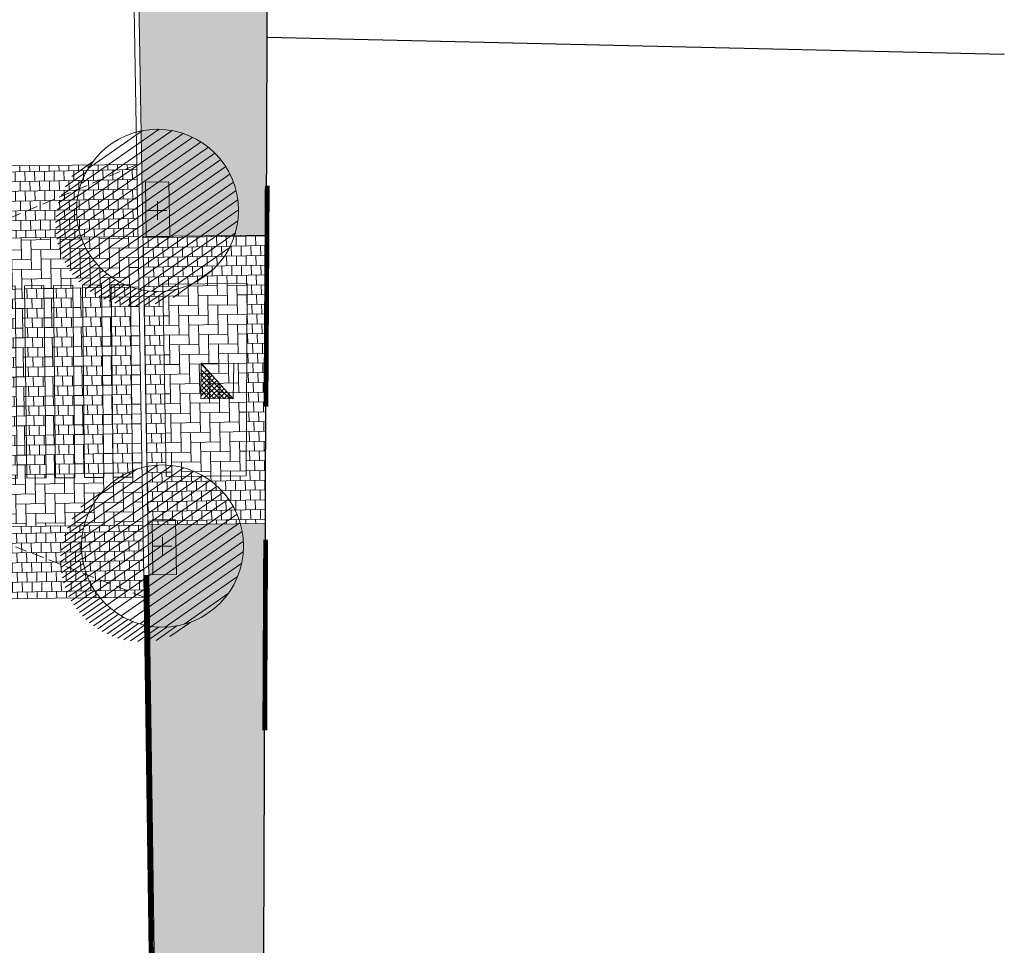
# Model space of a CAD drawing. Units: metres. Extents: x 357933 to 358047, y 6306776 to 6307013.
# Drawn here: x 357980 to 358001, y 6306778 to 6306797 of the extents above; entities that cross this region are included whole.
import ezdxf

# ---------------------------------------------------------------- set-up
doc = ezdxf.new("R2010")
doc.units = ezdxf.units.M
doc.linetypes.add('HIDDEN', pattern=[0.375, 0.25, -0.125])
for name, color, linetype, lineweight in [('00_linea_soleras_solerillas', 250, 'Continuous', 18), ('03_hatch_PAV 2', 250, 'Continuous', 13), ('A02_VEREDA', 7, 'Continuous', 15), ('A05_REBAJES DE SOLERA', 7, 'Continuous', 18), ('A06_TEXTO', 7, 'Continuous', 13), ('A09_ARBOL', 64, 'Continuous', 18), ('A16_PROYECCION', 250, 'HIDDEN', 15), ('ACHURADO ACERAS', 251, 'Continuous', 25), ('ARBOLES', 64, 'Continuous', 15), ('CAMARAS', 251, 'Continuous', 9), ('CIERRO', 7, 'Continuous', 25), ('JARDINERA', 250, 'Continuous', 18), ('VIAL_COTA', 6, 'Continuous', 15)]:
    doc.layers.add(name, color=color, linetype=linetype, lineweight=lineweight)
doc.layers.add('03_hatch_PAV 4 ESPECIAL', color=7, linetype='Continuous', lineweight=13, true_color=0x324958)
doc.layers.add('ACCESOS', color=7, linetype='Continuous')
doc.layers.add('AUX', color=1, linetype='Continuous', plot=False)
doc.styles.add('TEXTOS', font='romans.shx', dxfattribs={"height": 0.4})

# ---------------------------------------------------------------- blocks, each defined once
blk = doc.blocks.new('shrub4')
at = {"layer": 'A09_ARBOL', "lineweight": 5}
h = blk.add_hatch(dxfattribs=at)
h.set_pattern_fill('ANSI31', color=256, scale=9e-05)
h.set_pattern_definition([(45, (0, 0), (-0.0002020557627240559, 0.000202055762724056), [])])
h.paths.add_polyline_path([(-0.0027211685513275, 6.05080416186e-05, 1), (0.0026822058713769, 6.05080416186e-05, 1)])
h = blk.add_hatch(dxfattribs=at)
h.set_pattern_fill('ANSI31', color=251, scale=5e-05)
h.set_pattern_definition([(45, (0, 0), (-0.0001122532015133644, 0.0001122532015133644), [])])
h.paths.add_polyline_path([(-0.0027211685513275, 6.05080416186e-05, -0.158228174763423), (-0.0022061601398753, 0.0016471868415186, 0.2402399967373125), (-0.0033211685513275, -0.0005394919583814, 0.7267754692709971), (0.0015671974599247, -0.0021261707582814, -0.612591115640022)])
at = {"layer": 'A09_ARBOL', "color": 7}
for p, q in [((3.47837155456e-05, -0.0002472443811977), (-7.37463954962e-05, 0.0003682604644349)), ((-0.0003272337627916, 6.2429860977e-06), (0.0002882710828409999, 0.0001147730971395))]:
    blk.add_line(p, q, dxfattribs=at)
at = {"layer": 'A09_ARBOL'}
blk.add_circle((-1.94813399753e-05, 6.05080416186e-05), 0.0027016872113522, dxfattribs=at)
blk = doc.blocks.new('flechass')
at = {"layer": 'A05_REBAJES DE SOLERA', "lineweight": 13}
h = blk.add_hatch(color=256, dxfattribs=at)
h.dxf.hatch_style = 1
h.paths.add_polyline_path([(2162.482556675638, 948.0046001095607), (2162.507546762634, 948.0053040429248), (2162.511770374873, 947.8553635195057)])
h.paths.add_polyline_path([(2162.507546762634, 948.0053040429248), (2162.532536847927, 948.0060079800903), (2162.511770374873, 947.8553635195057)])
blk.add_line((2162.511956217432, 948.3551599660854), (2162.511770374873, 947.8553635195057), dxfattribs=at)
blk.add_lwpolyline([(2162.511770374873, 947.8553635195057), (2162.482556675638, 948.0046001095607), (2162.507546762634, 948.0053040429248), (2162.532536847927, 948.0060079800903), (2162.511770374873, 947.8553635195057)], dxfattribs=at)
blk = doc.blocks.new('paso3')
at = {"layer": '03_hatch_PAV 2'}
h = blk.add_hatch(dxfattribs=at)
h.set_pattern_fill('AR-B88', color=256, scale=0.001, angle=1)
h.set_pattern_definition([(1, (355695.0710949262, 6305905.236619663), (-0.003546328988056009, 0.2031690516557787), []), (90.99999999999996, (355695.0710949262, 6305905.236619663), (-0.1051308548159453, 0.2013958871617507), [0.2032, -0.2032])])
h.paths.add_polyline_path([(358067.4545508767, 6306779.918725125), (358067.4990011151, 6306775.91897211), (358067.8989764166, 6306775.923417134), (358067.8545261782, 6306779.923170148)])
h.paths.add_polyline_path([(358066.8545879246, 6306779.912057589), (358066.899038163, 6306775.912304575), (358067.2990134644, 6306775.916749598), (358067.254563226, 6306779.916502613)])
h.paths.add_polyline_path([(358068.0545138289, 6306779.92539266), (358068.0989640672, 6306775.925639646), (358068.4989393687, 6306775.93008467), (358068.4544891303, 6306779.929837684)])
h.paths.add_polyline_path([(358066.2546249724, 6306779.905390053), (358066.2990752108, 6306775.905637039), (358066.6990505122, 6306775.910082063), (358066.6546002738, 6306779.909835077)])
h.paths.add_polyline_path([(358065.6546620202, 6306779.898722517), (358065.6991122586, 6306775.898969503), (358066.0990875601, 6306775.903414527), (358066.0546373217, 6306779.903167541)])
h.paths.add_polyline_path([(358065.0546990681, 6306779.892054982), (358065.0991493065, 6306775.892301967), (358065.4991246079, 6306775.896746991), (358065.4546743695, 6306779.896500005)])
h.paths.add_polyline_path([(358064.4547361159, 6306779.885387446), (358064.4991863543, 6306775.885634432), (358064.8991616557, 6306775.890079455), (358064.8547114173, 6306779.88983247)])
h.paths.add_polyline_path([(358063.8547731637, 6306779.87871991), (358063.8992234021, 6306775.878966896), (358064.2991987035, 6306775.88341192), (358064.2547484651, 6306779.883164934)])
h.paths.add_polyline_path([(358063.2548102115, 6306779.872052374), (358063.2992604499, 6306775.87229936), (358063.6992357514, 6306775.876744384), (358063.654785513, 6306779.876497398)])
h.paths.add_polyline_path([(358062.6548472594, 6306779.865384839), (358062.6992974978, 6306775.865631824), (358063.0992727993, 6306775.870076848), (358063.0548225609, 6306779.869829862)])
h.paths.add_polyline_path([(358062.0548843073, 6306779.858717303), (358062.0993345457, 6306775.858964289), (358062.4993098471, 6306775.863409312), (358062.4548596087, 6306779.863162327)])
h.paths.add_polyline_path([(358061.4549213551, 6306779.852049767), (358061.4993715935, 6306775.852296753), (358061.8993468949, 6306775.856741777), (358061.8548966565, 6306779.856494791)])
h.paths.add_polyline_path([(358061.2438211447, 6306780.849765509), (358068.6145032406, 6306780.931677711), (358068.5888804642, 6306782.431485584), (358061.2271523054, 6306782.349672889)])
h.paths.add_polyline_path([(358061.3271406424, 6306773.352451119), (358068.7426171227, 6306773.432638345), (358068.7169943462, 6306774.932446218), (358061.3104965024, 6306774.850135988)])
h.paths.add_polyline_path([(358068.8169899533, 6306774.933557495), (358071.2616963504, 6306774.960726118), (358071.2834931514, 6306780.961338852), (358068.7144988477, 6306780.932788987)])
h.paths.add_polyline_path([(358069.1998905307, 6306775.937874513), (358070.8653103637, 6306775.956382733), (358070.8798415644, 6306779.956791222), (358069.1315631269, 6306779.937362175)], flags=16)
h.paths.add_polyline_path([(358056.8360130321, 6306779.800718704), (358060.7549645776, 6306779.844270975), (358060.799414816, 6306775.844517961), (358056.7369769361, 6306775.799371091)], flags=16)
h.paths.add_polyline_path([(358056.4605394675, 6306780.796607724), (358061.1438273194, 6306780.848654253), (358061.210502677, 6306774.849024732), (358056.3119853233, 6306774.794586304)])
at = {"layer": '03_hatch_PAV 4 ESPECIAL'}
h = blk.add_hatch(dxfattribs=at)
h.set_pattern_fill('AR-HBONE', color=256, scale=0.002, angle=46)
h.set_pattern_definition([(90.99999999999996, (355695.0710949262, 6305905.236619663), (-0.2067153806438347, 0.1996227226677227), [0.6096, -0.2032]), (181, (355695.0675485996, 6305905.439788577), (-0.2067153806438347, 0.1996227226677227), [0.6096, -0.2032])])
h.paths.add_polyline_path([(358068.6145032406, 6306780.931677711), (358064.9188727504, 6306780.890607261), (358064.9460875767, 6306779.690215753), (358064.9757808396, 6306774.890869193), (358068.7169943462, 6306774.932446218)])
h.paths.add_polyline_path([(358067.254563226, 6306779.916502613), (358067.2990134644, 6306775.916749598), (358066.899038163, 6306775.912304575), (358066.8545879246, 6306779.912057589)], flags=16)
h.paths.add_polyline_path([(358066.6546002738, 6306779.909835077), (358066.6990505122, 6306775.910082063), (358066.2990752108, 6306775.905637039), (358066.2546249724, 6306779.905390053)], flags=16)
h.paths.add_polyline_path([(358067.4545508767, 6306779.918725125), (358067.8545261782, 6306779.923170148), (358067.8989764166, 6306775.923417134), (358067.4990011151, 6306775.91897211)], flags=16)
h.paths.add_polyline_path([(358066.0546373217, 6306779.903167541), (358066.0990875601, 6306775.903414527), (358065.6991122586, 6306775.898969503), (358065.6546620202, 6306779.898722517)], flags=16)
h.paths.add_polyline_path([(358068.0545138288, 6306779.92539266), (358068.4544891303, 6306779.929837684), (358068.4989393687, 6306775.93008467), (358068.0989640672, 6306775.925639646)], flags=16)
h.paths.add_polyline_path([(358065.4546743695, 6306779.896500005), (358065.4991246079, 6306775.896746991), (358065.0991493065, 6306775.892301967), (358065.0546990681, 6306779.892054982)], flags=16)
h.paths.add_polyline_path([(358064.9188727504, 6306780.890607261), (358061.2438211447, 6306780.849765509), (358061.3104965024, 6306774.850135988), (358064.9757808396, 6306774.890869193), (358064.9460875767, 6306779.690215753)])
h.paths.add_polyline_path([(358063.654785513, 6306779.876497398), (358063.6992357514, 6306775.876744384), (358063.2992604499, 6306775.87229936), (358063.2548102115, 6306779.872052374)], flags=16)
h.paths.add_polyline_path([(358063.0548225609, 6306779.869829862), (358063.0992727993, 6306775.870076848), (358062.6992974978, 6306775.865631824), (358062.6548472594, 6306779.865384839)], flags=16)
h.paths.add_polyline_path([(358063.8547731637, 6306779.87871991), (358064.2547484651, 6306779.883164934), (358064.2991987035, 6306775.88341192), (358063.8992234021, 6306775.878966896)], flags=16)
h.paths.add_polyline_path([(358062.4548596087, 6306779.863162327), (358062.4993098471, 6306775.863409312), (358062.0993345457, 6306775.858964289), (358062.0548843073, 6306779.858717303)], flags=16)
h.paths.add_polyline_path([(358064.4547361159, 6306779.885387446), (358064.8547114173, 6306779.88983247), (358064.8991616557, 6306775.890079455), (358064.4991863543, 6306775.885634432)], flags=16)
h.paths.add_polyline_path([(358061.8548966565, 6306779.856494791), (358061.8993468949, 6306775.856741777), (358061.4993715935, 6306775.852296753), (358061.4549213551, 6306779.852049767)], flags=16)
h.paths.add_polyline_path([(358069.1998905307, 6306775.937874513), (358070.8653103637, 6306775.956382733), (358070.8798415644, 6306779.956791222), (358069.1315631269, 6306779.937362175)])
h.paths.add_polyline_path([(358056.8360130321, 6306779.800718704), (358060.7549645776, 6306779.844270975), (358060.799414816, 6306775.844517961), (358056.7369769361, 6306775.799371091)])
at = {"layer": '03_hatch_PAV 2'}
for points in [[(358068.7144988477, 6306780.932788987), (358071.2834931514, 6306780.961338852)], [(358061.4549213551, 6306779.852049767), (358061.4993715935, 6306775.852296753), (358061.8993468949, 6306775.856741777), (358061.8548966565, 6306779.856494791), (358061.4549213551, 6306779.852049767)], [(358062.0548843073, 6306779.858717303), (358062.0993345457, 6306775.858964289), (358062.4993098471, 6306775.863409312), (358062.4548596087, 6306779.863162327), (358062.0548843073, 6306779.858717303)], [(358062.6548472594, 6306779.865384839), (358062.6992974978, 6306775.865631824), (358063.0992727993, 6306775.870076848), (358063.0548225609, 6306779.869829862), (358062.6548472594, 6306779.865384839)], [(358063.2548102115, 6306779.872052374), (358063.2992604499, 6306775.87229936), (358063.6992357514, 6306775.876744384), (358063.654785513, 6306779.876497398), (358063.2548102115, 6306779.872052374)], [(358063.8547731637, 6306779.87871991), (358063.8992234021, 6306775.878966896), (358064.2991987035, 6306775.88341192), (358064.2547484651, 6306779.883164934), (358063.8547731637, 6306779.87871991)], [(358064.4547361159, 6306779.885387446), (358064.4991863543, 6306775.885634432), (358064.8991616557, 6306775.890079455), (358064.8547114173, 6306779.88983247), (358064.4547361159, 6306779.885387446)], [(358065.0546990681, 6306779.892054982), (358065.0991493065, 6306775.892301967), (358065.4991246079, 6306775.896746991), (358065.4546743695, 6306779.896500005), (358065.0546990681, 6306779.892054982)], [(358065.6546620202, 6306779.898722517), (358065.6991122586, 6306775.898969503), (358066.0990875601, 6306775.903414527), (358066.0546373217, 6306779.903167541), (358065.6546620202, 6306779.898722517)], [(358066.2546249724, 6306779.905390053), (358066.2990752108, 6306775.905637039), (358066.6990505122, 6306775.910082063), (358066.6546002738, 6306779.909835077), (358066.2546249724, 6306779.905390053)], [(358066.8545879246, 6306779.912057589), (358066.899038163, 6306775.912304575), (358067.2990134644, 6306775.916749598), (358067.254563226, 6306779.916502613), (358066.8545879246, 6306779.912057589)], [(358067.4545508767, 6306779.918725125), (358067.4990011151, 6306775.91897211), (358067.8989764166, 6306775.923417134), (358067.8545261782, 6306779.923170148), (358067.4545508767, 6306779.918725125)], [(358068.0545138289, 6306779.92539266), (358068.0989640672, 6306775.925639646), (358068.4989393687, 6306775.93008467), (358068.4544891303, 6306779.929837684), (358068.0545138288, 6306779.92539266)], [(358068.8169899533, 6306774.933557495), (358071.2616963504, 6306774.960726118)]]:
    blk.add_lwpolyline(points, dxfattribs=at)
for points in [[(358056.8360130321, 6306779.800718704), (358060.7549645776, 6306779.844270975), (358060.799414816, 6306775.844517961), (358056.7369769361, 6306775.799371091)], [(358069.1998905307, 6306775.937874513), (358070.8653103637, 6306775.956382733), (358070.8798415644, 6306779.956791222), (358069.1315631269, 6306779.937362175)]]:
    blk.add_lwpolyline(points, close=True, dxfattribs=at)
at = {"layer": 'A02_VEREDA'}
for points in [[(358068.5888804642, 6306782.431485584), (358061.2271523054, 6306782.349672889)], [(358068.6145032406, 6306780.931677711), (358061.2438211447, 6306780.849765509)], [(358068.7169943462, 6306774.932446218), (358061.3104965024, 6306774.850135988)], [(358068.7426171227, 6306773.432638345), (358061.3271522883, 6306773.350228462)]]:
    blk.add_lwpolyline(points, dxfattribs=at)
at = {"layer": 'A16_PROYECCION'}
for points in [[(358068.5889195193, 6306782.431486018), (358064.9291621927, 6306780.89072161), (358061.2271523054, 6306782.349672889)], [(358061.3271406424, 6306773.352451119), (358065.0137454243, 6306774.891291103), (358068.7426171227, 6306773.432638345)]]:
    blk.add_lwpolyline(points, dxfattribs=at)
at = {"layer": 'AUX', "rotation": 1.033770532136639}
blk.add_blockref('flechass', (355919.9796530301, 6305786.774027375), dxfattribs=at)
at = {"layer": 'A06_TEXTO', "char_height": 0.3999999999999999, "style": 'TEXTOS'}
for insert, attachment_point, rotation in [((358064.5835402399, 6306781.350054068), 7, 359.5792001081605), ((358064.6605090467, 6306774.424192061), 1, 1.694231631209968)]:
    blk.add_mtext_dynamic_manual_height_columns('\\pi0.010979;{\\H0.75x;10%}', width=0.8076720338784646, gutter_width=12.5, heights=[0.5417529422346732], dxfattribs=dict(at, insert=insert, attachment_point=attachment_point, rotation=rotation))

msp = doc.modelspace()

# ---------------------------------------------------------------- hatches: boundary and pattern name
at = {"layer": 'ACHURADO ACERAS', "lineweight": 18}
h = msp.add_hatch(dxfattribs=at)
h.set_pattern_fill('AR-SAND', color=256, scale=0.006999999999999999, angle=61.51406376166949)
h.set_pattern_definition([(99.01406376166943, (358980.9105626109, 6305395.104060208), (-0.3064552921106137, 0.1535513077525504), [0, -0.2702559999999998, 0, -0.3022599999999998, 0, -0.2889249999999998]), (69.01406376166949, (358980.9105626109, 6305395.104060208), (-0.2909515735232567, 0.5158902899255432), [0, -0.1457959999999999, 0, -0.2435859999999999, 0, -0.09334499999999993]), (29.01406376166949, (358980.8062580313, 6305394.911842571), (0.2631965762031773, 0.4871409959776789), [0, -0.08889999999999991, 0, -0.3200399999999997, 0, -0.4178299999999996]), (19.01406376166948, (358980.8062580313, 6305394.911842571), (0.1177629049853434, 0.5442083318515188), [0, -0.04444999999999999, 0, -0.209804, 0, -0.24003])])
h.paths.add_polyline_path([(357982.896050923, 6306792.472264852), (357985.4650452267, 6306792.500814718), (357985.479986661, 6306796.614159625), (357985.5466554138, 6306808.28095613), (357982.6170449738, 6306808.80364568)])
h.paths.add_polyline_path([(357985.4432484257, 6306786.500201983), (357982.9985420288, 6306786.473033362), (357983.0242894088, 6306784.965931912), (357983.1267466716, 6306777.574483302), (357985.4108263844, 6306777.574483302)])

# ---------------------------------------------------------------- linework, layer by layer
at = {"layer": '00_linea_soleras_solerillas'}
for points in [[(357983.0267370648, 6306777.574483302), (357982.9243012472, 6306784.964384818), (357982.505752083, 6306809.463811492)], [(357983.1267466716, 6306777.574483302), (357983.0242894088, 6306784.965931912), (357982.6057684251, 6306809.46370906)]]:
    msp.add_lwpolyline(points, dxfattribs=at)
at = {"layer": 'ACCESOS', "const_width": 0.09999999999999998}
for points in [[(357985.4551657101, 6306788.935576241), (357985.4823672639, 6306793.529169107)], [(357985.4306768843, 6306782.201947178), (357985.4491560835, 6306786.164408205)], [(357983.0677455519, 6306777.574483302), (357982.9719548813, 6306785.433726234)]]:
    msp.add_lwpolyline(points, dxfattribs=at)
at = {"layer": 'CAMARAS'}
for p, q in [((357984.4521223894, 6306789.456680221), (357984.1052502575, 6306789.813989305)), ((357984.1014635428, 6306789.464707029), (357984.2844036345, 6306789.642303465)), ((357984.1026088327, 6306789.570347275), (357984.2340901632, 6306789.697988053)), ((357984.6946684446, 6306789.099162718), (357984.1040958161, 6306789.707504943)), ((357984.098027673, 6306789.147786293), (357984.4353440483, 6306789.475249702)), ((357984.0991729629, 6306789.253426539), (357984.385030577, 6306789.53093429)), ((357984.1003182529, 6306789.359066783), (357984.3347171057, 6306789.586618877)), ((357984.4833879538, 6306789.101453299), (357984.1017869334, 6306789.494536218)), ((357984.5890281991, 6306789.100308008), (357984.1029413748, 6306789.601020581)), ((357984.1615680777, 6306789.104942282), (357984.4856575196, 6306789.419565114)), ((357984.272107463, 6306789.103743878), (357984.0994780508, 6306789.281567494)), ((357984.3777477084, 6306789.102598588), (357984.1006324921, 6306789.388051856)), ((357984.2680524396, 6306789.10378784), (357984.5359709909, 6306789.363880526)), ((357984.3745368016, 6306789.102633399), (357984.5862844622, 6306789.308195938)), ((357984.4810211636, 6306789.101478958), (357984.6365979335, 6306789.25251135)), ((357984.5875055256, 6306789.100324516), (357984.6869114048, 6306789.196826763)), ((357984.6939898875, 6306789.099170075), (357984.7372248761, 6306789.141142176))]:
    msp.add_line(p, q, dxfattribs=at)
msp.add_lwpolyline([(357984.1055351418, 6306789.840266715), (357984.783915819, 6306789.832912107), (357984.7759513825, 6306789.098281496), (357984.0975707053, 6306789.105636104)], close=True, dxfattribs=at)
msp.add_lwpolyline([(357984.1055351418, 6306789.840266715), (357984.7759513825, 6306789.098281496)], dxfattribs=at)
at = {"layer": 'CIERRO'}
for points in [[(357985.4108263844, 6306777.574483302), (357985.479986661, 6306796.614159625), (357985.5533968874, 6306809.460690243)], [(357985.479986661, 6306796.614159625), (358000.8130183906, 6306796.264764774)]]:
    msp.add_lwpolyline(points, dxfattribs=at)
at = {"layer": 'JARDINERA'}
for points in [[(357983.454316787, 6306792.468770192), (357983.4384668372, 6306793.608660002), (357982.9485141995, 6306793.601847305), (357982.9643641494, 6306792.461957495)], [(357983.5924904044, 6306785.442973175), (357983.5766404545, 6306786.582862984), (357983.0866878169, 6306786.576050287), (357983.1025377667, 6306785.436160477)]]:
    msp.add_lwpolyline(points, close=True, dxfattribs=at)

# ---------------------------------------------------------------- block references
at = {"layer": 'ARBOLES', "xscale": 624.0553576779276, "yscale": 624.0553576779276, "zscale": 624.0553576779276, "rotation": 349.8982638946133}
for p in [(357983.2058330147, 6306792.974656417), (357983.3080880843, 6306785.995099633)]:
    msp.add_blockref('shrub4', p, dxfattribs=at)
at = {"layer": 'VIAL_COTA'}
msp.add_blockref('paso3', (-85.81844792462653, 11.5394758656621), dxfattribs=at)

doc.saveas('drawing.dxf')
